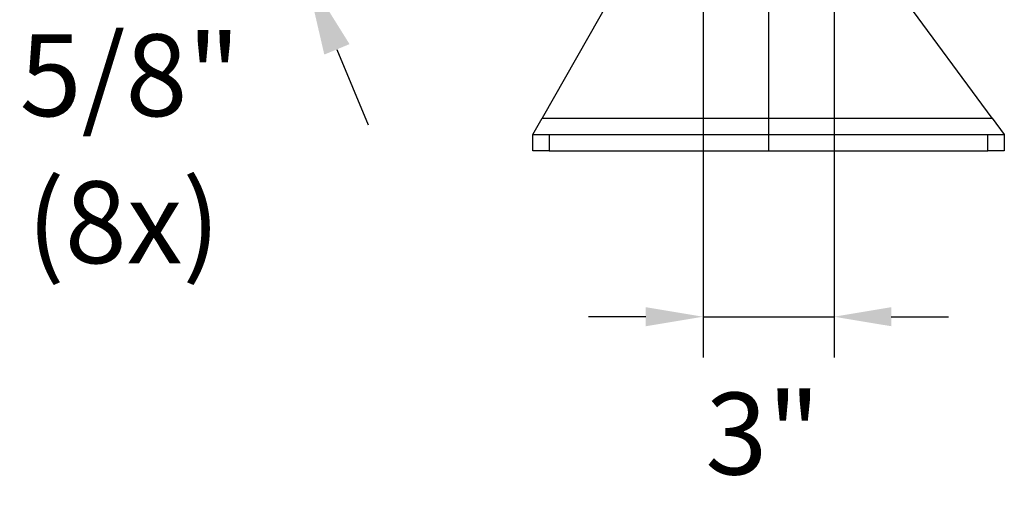
# Model space of a CAD drawing. Extents: x 0 to 9200, y 0 to 5940.
# Drawn here: x 6415 to 7016, y 1046 to 1332 of the extents above; entities that cross this region are included whole.
import ezdxf
from ezdxf.enums import TextEntityAlignment as Align
from ezdxf.lldxf.tags import DXFTag

# ---------------------------------------------------------------- set-up
doc = ezdxf.new("R2010")
doc.units = 0
doc.header["$LTSCALE"] = 5
doc.header["$MEASUREMENT"] = 0
doc.layers.get('0').update_dxf_attribs({"linetype": 'CONTINUOUS'})
doc.layers.add('5', color=3, linetype='CONTINUOUS')
doc.layers.add('7', color=4, linetype='GEN7')
doc.styles.add('ISO', font='GENISO.SHX')
doc.styles.get("Standard").update_dxf_attribs({"font": 'GENISO'})
tags = doc.linetypes.add('GEN7', pattern=[15, 10, -2.5, 0, -2.5]).pattern_tags.tags
tags[10:11] = [DXFTag(74, 4), DXFTag(75, 0), DXFTag(340, '0'), DXFTag(46, 1.0), DXFTag(50, 0.0), DXFTag(44, 0.0), DXFTag(45, 0.0)]
tags[8:9] = [DXFTag(74, 4), DXFTag(75, 0), DXFTag(340, '0'), DXFTag(46, 1.0), DXFTag(50, 0.0), DXFTag(44, 0.0), DXFTag(45, 0.0)]
tags[6:7] = [DXFTag(74, 4), DXFTag(75, 0), DXFTag(340, '0'), DXFTag(46, 1.0), DXFTag(50, 0.0), DXFTag(44, 0.0), DXFTag(45, 0.0)]
tags[4:5] = [DXFTag(74, 4), DXFTag(75, 0), DXFTag(340, '0'), DXFTag(46, 1.0), DXFTag(50, 0.0), DXFTag(44, 0.0), DXFTag(45, 0.0)]
doc.dimstyles.new('GEN-ISO', dxfattribs={"dimtxt": 50, "dimasz": 50, "dimexe": 40, "dimexo": 1, "dimgap": 30, "dimtad": 0, "dimtih": 1, "dimtoh": 1, "dimdec": 1, "dimdsep": 46, "dimtxsty": 'ISO', "dimcen": 2, "dimclrd": 256, "dimclre": 256, "dimclrt": 2, "dimadec": 0, "dimazin": 0, "dimtp": 0.1, "dimtm": 0.1, "dimtfac": 0.05, "dimtdec": 1, "dimtix": 1, "dimtmove": 2, "dimatfit": 3, "dimfxl": 1, "dimtolj": 1, "dimarcsym": 0})

# ---------------------------------------------------------------- blocks, each defined once
blk = doc.blocks.new('*D39')
at = {"layer": '5', "color": 3, "linetype": 'ByBlock'}
for p, q in [((6831.96, 1485.65), (6831.96, 1125.33)), ((6911.96, 1485.65), (6911.96, 1125.33)), ((6796.96, 1150.33), (6761.96, 1150.33)), ((6831.96, 1150.33), (6911.96, 1150.33)), ((6946.96, 1150.33), (6981.96, 1150.33))]:
    blk.add_line(p, q, dxfattribs=at)
for points in [[(6796.96, 1156.16), (6796.96, 1144.5), (6831.96, 1150.33)], [(6946.96, 1156.16), (6946.96, 1144.5), (6911.96, 1150.33)]]:
    blk.add_solid(points, dxfattribs=at)
at = {"layer": '5', "color": 2, "linetype": 'ByBlock', "insert": (6868.52, 1078.93), "char_height": 50, "attachment_point": 5, "style": 'ISO'}
blk.add_mtext('\\A1;{\\Fgeniso.shx;3"}', dxfattribs=at)
blk = doc.blocks.new('*D37')
at = {"layer": '5'}
for p, q in [((6563.24, 1422.63), (6544.11, 1468.82)), ((6794.15, 1464.15), (6545.42, 1361.12)), ((6801.03, 1447.55), (6552.3, 1344.52)), ((6582.38, 1376.43), (6589.25, 1359.83)), ((6608.39, 1313.63), (6627.52, 1267.44))]:
    blk.add_line(p, q, dxfattribs=at)
for points in [[(6570.94, 1425.81), (6555.54, 1419.44), (6582.38, 1376.43)], [(6616.09, 1316.82), (6600.69, 1310.44), (6589.25, 1359.83)]]:
    blk.add_solid(points, dxfattribs=at)
at = {"layer": '5', "color": 2, "insert": (6482.06, 1297.81), "char_height": 50, "attachment_point": 5, "style": 'ISO'}
blk.add_mtext('\\A1;{\\Fgeniso.shx;5/8"}', dxfattribs=at)

msp = doc.modelspace()

# ---------------------------------------------------------------- linework, layer by layer
at = {"color": 7, "linetype": 'Continuous'}
for p, q in [((6796.91, 1382.67), (6733.65, 1271.65)), ((7008.58, 1271.65), (6931.21, 1376.57)), ((6727.96, 1261.65), (6733.65, 1271.65)), ((6733.65, 1271.65), (7008.58, 1271.65)), ((7008.58, 1271.65), (7015.96, 1261.65)), ((6727.96, 1261.65), (6737.96, 1261.65)), ((6727.96, 1251.65), (6727.96, 1261.65)), ((6737.96, 1261.65), (7005.96, 1261.65)), ((6737.96, 1261.65), (6737.96, 1251.65)), ((7005.96, 1261.65), (7015.96, 1261.65)), ((7005.96, 1251.65), (7005.96, 1261.65)), ((7015.96, 1261.65), (7015.96, 1251.65)), ((6737.96, 1251.65), (6727.96, 1251.65)), ((6737.96, 1251.65), (7005.96, 1251.65)), ((7015.96, 1251.65), (7005.96, 1251.65))]:
    msp.add_line(p, q, dxfattribs=at)
at = {"layer": '7'}
msp.add_line((6871.96, 1486.65), (6871.96, 1251.65), dxfattribs=at)

# ---------------------------------------------------------------- texts
at = {"layer": '5', "color": 2, "linetype": 'ByBlock'}
msp.add_text('(8x)', height=50, dxfattribs=at).set_placement((6478.11, 1201.55), align=Align.MIDDLE)

# ---------------------------------------------------------------- dimensions: what is measured, and where the dimension line sits
dim = msp.add_linear_dim(base=(6911.96, 1150.33), p1=(6831.96, 1486.65), p2=(6911.96, 1486.65), text='{\\Fgeniso.shx;3"}', dimstyle='GEN-ISO', override={"dimasz": 35, "dimexe": 25, "dimtad": 1, "dimtih": 0, "dimtoh": 0, "dimclrd": 3, "dimclre": 3, "dimadec": 2, "dimazin": 2, "dimlwd": 25, "dimlwe": 25}, dxfattribs=at)
dim.commit()
dim.dimension.update_dxf_attribs({"geometry": '*D39', "text_midpoint": (6868.52, 1078.93), "dimtype": 160})
at = {"layer": '5'}
dim = msp.add_linear_dim(base=(6589.25, 1359.83), p1=(6795.07, 1464.53), p2=(6801.95, 1447.93), angle=292.5, text='{\\Fgeniso.shx;5/8"}', dimstyle='GEN-ISO', dxfattribs=at)
dim.commit()
dim.dimension.update_dxf_attribs({"geometry": '*D37', "text_midpoint": (6482.06, 1297.81), "dimtype": 161})

doc.saveas('drawing.dxf')
